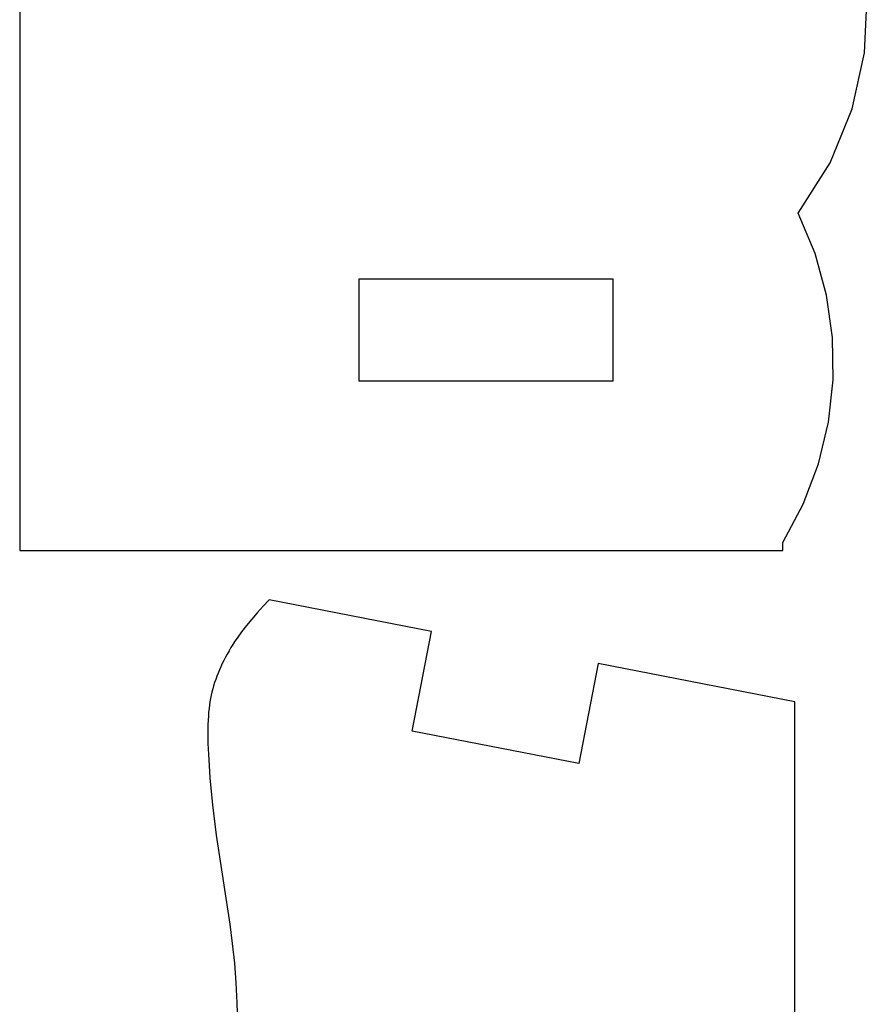
# Model space of a CAD drawing. Extents: x -216 to 80, y -49 to 235.
# Drawn here: x -127 to -90, y 33 to 75 of the extents above; entities that cross this region are included whole.
import ezdxf

# ---------------------------------------------------------------- set-up
doc = ezdxf.new("R2010")
doc.units = 0
doc.layers.add('LAYER_1', color=7, linetype='CONTINUOUS')

msp = doc.modelspace()

# ---------------------------------------------------------------- linework, layer by layer
at = {"layer": 'LAYER_1', "color": 1}
for points in [[(-127.0669, 178.0494), (-127.0669, 52.3228)], [(-93.1087, 67.032), (-91.7209, 69.2311), (-90.7579, 71.5835), (-90.2176, 74.033), (-90.098, 76.5234), (-90.3971, 78.9987), (-91.1129, 81.4028), (-92.2432, 83.6794), (-93.7862, 85.7726)], [(-93.7862, 52.6662), (-92.89, 54.3442), (-92.2235, 56.1011), (-91.7878, 57.9143), (-91.5839, 59.7612), (-91.613, 61.6191), (-91.8761, 63.4653), (-92.3743, 65.2771), (-93.1087, 67.032)], [(-101.1819, 64.1559), (-112.2755, 64.1559)], [(-112.2755, 64.1559), (-112.2755, 59.7185)], [(-101.1819, 59.7185), (-101.1819, 64.1559)], [(-112.2755, 59.7185), (-101.1819, 59.7185)], [(-93.7862, 52.3228), (-93.7862, 52.6662)], [(-127.0669, 52.3228), (-93.7862, 52.3228)], [(-116.451, 49.8834), (-116.7067, 49.6061)], [(-116.181, 50.1607), (-116.451, 49.8834)], [(-109.0995, 48.7902), (-116.181, 50.1607)], [(-116.7067, 49.6061), (-116.948, 49.3287)], [(-117.1748, 49.0514), (-117.387, 48.7741)], [(-116.948, 49.3287), (-117.1748, 49.0514)], [(-117.387, 48.7741), (-117.585, 48.4968)], [(-109.9428, 44.4336), (-109.0995, 48.7902)], [(-117.7685, 48.2193), (-117.8547, 48.0807)], [(-117.6786, 48.358), (-117.7685, 48.2193)], [(-117.585, 48.4968), (-117.6786, 48.358)], [(-118.0166, 47.8033), (-118.092, 47.6647)], [(-117.9375, 47.942), (-118.0166, 47.8033)], [(-117.8547, 48.0807), (-117.9375, 47.942)], [(-118.2321, 47.3874), (-118.2967, 47.2487)], [(-118.1639, 47.526), (-118.2321, 47.3874)], [(-118.092, 47.6647), (-118.1639, 47.526)], [(-101.8386, 47.3848), (-102.6818, 43.0283)], [(-93.2544, 45.7233), (-101.8386, 47.3848)], [(-118.469, 46.8327), (-118.5193, 46.6939)], [(-118.4151, 46.9714), (-118.469, 46.8327)], [(-118.3578, 47.11), (-118.4151, 46.9714)], [(-118.2967, 47.2487), (-118.3578, 47.11)], [(-118.6088, 46.4166), (-118.6481, 46.278)], [(-118.5658, 46.5554), (-118.6088, 46.4166)], [(-118.5193, 46.6939), (-118.5658, 46.5554)], [(-118.716, 46.0006), (-118.7445, 45.862)], [(-118.6839, 46.1393), (-118.716, 46.0006)], [(-118.6481, 46.278), (-118.6839, 46.1393)], [(-118.7912, 45.5803), (-118.8099, 45.4287)], [(-118.7695, 45.7233), (-118.7912, 45.5803)], [(-118.7445, 45.862), (-118.7695, 45.7233)], [(-93.2544, 31.6715), (-93.2544, 45.7233)], [(-118.8258, 45.2683), (-118.8387, 45.0993)], [(-118.8099, 45.4287), (-118.8258, 45.2683)], [(-118.8562, 44.7352), (-118.8619, 44.3366)], [(-118.8489, 44.9217), (-118.8562, 44.7352)], [(-118.8387, 45.0993), (-118.8489, 44.9217)], [(-118.8619, 44.3366), (-118.8562, 43.9033)], [(-102.6818, 43.0283), (-109.9428, 44.4336)], [(-118.8562, 43.9033), (-118.8387, 43.4352)], [(-118.8387, 43.4352), (-118.8099, 42.9325)], [(-118.8099, 42.9325), (-118.7695, 42.3952)], [(-118.7695, 42.3952), (-118.6539, 41.2165)], [(-118.6539, 41.2165), (-118.4921, 39.8992)], [(-118.4921, 39.8992), (-117.9014, 36.0121)], [(-117.9014, 36.0121), (-117.7931, 35.1671)], [(-117.7931, 35.1671), (-117.7049, 34.3134)], [(-117.7049, 34.3134), (-117.637, 33.451)], [(-117.637, 33.451), (-117.5893, 32.58)], [(-117.5893, 32.58), (-117.5619, 31.7004)]]:
    msp.add_lwpolyline(points, dxfattribs=at)

doc.saveas('drawing.dxf')
